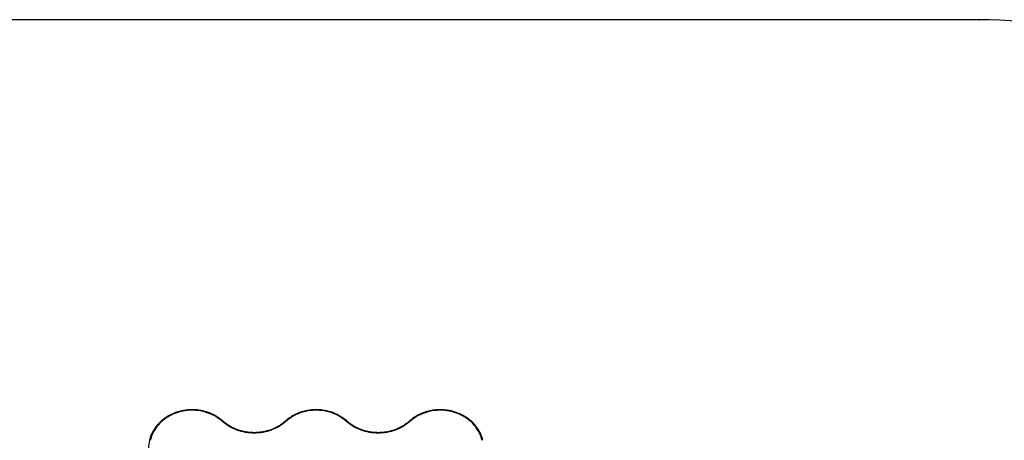
# Model space of a CAD drawing. Units: millimetres. Extents: x 2863 to 13728, y 1875 to 11273.
# Drawn here: x 8251 to 11480, y 9063 to 10443 of the extents above; entities that cross this region are included whole.
import ezdxf

# ---------------------------------------------------------------- set-up
doc = ezdxf.new("R2010")
doc.units = ezdxf.units.MM
doc.layers.add('Default', color=7, linetype='Continuous')

# ---------------------------------------------------------------- blocks, each defined once
blk = doc.blocks.new('SE5')
at = {"layer": 'Default', "color": 7, "linetype": 'Continuous'}
for p, q in [((8735.3, 9139.3), (8729.7, 9135.6)), ((8741.1, 9142.8), (8735.3, 9139.3)), ((8747.2, 9146), (8741.1, 9142.8)), ((8753.4, 9148.9), (8747.2, 9146)), ((8759.7, 9151.6), (8753.4, 9148.9)), ((8766.3, 9153.9), (8759.7, 9151.6)), ((8772.9, 9156), (8766.3, 9153.9)), ((8779.6, 9157.8), (8772.9, 9156)), ((8786.5, 9159.2), (8779.6, 9157.8)), ((8793.4, 9160.4), (8786.5, 9159.2)), ((8800.4, 9161.3), (8793.4, 9160.4)), ((8807.4, 9161.8), (8800.4, 9161.3)), ((8814.4, 9162.1), (8807.4, 9161.8)), ((8821.4, 9162), (8814.4, 9162.1)), ((8828.5, 9161.6), (8821.4, 9162)), ((8835.5, 9160.9), (8828.5, 9161.6)), ((8842.4, 9159.9), (8835.5, 9160.9)), ((8849.3, 9158.6), (8842.4, 9159.9)), ((8856.1, 9156.9), (8849.3, 9158.6)), ((8862.8, 9155), (8856.1, 9156.9)), ((8869.3, 9152.8), (8862.8, 9155)), ((8875.8, 9150.3), (8869.3, 9152.8)), ((8882.1, 9147.5), (8875.8, 9150.3)), ((8888.2, 9144.4), (8882.1, 9147.5)), ((8894.1, 9141.1), (8888.2, 9144.4)), ((8899.9, 9137.5), (8894.1, 9141.1)), ((9145.6, 9141.3), (9139.7, 9137.7)), ((9151.6, 9144.7), (9145.6, 9141.3)), ((9157.9, 9147.8), (9151.6, 9144.7)), ((9164.3, 9150.6), (9157.9, 9147.8)), ((9170.8, 9153.1), (9164.3, 9150.6)), ((9177.5, 9155.3), (9170.8, 9153.1)), ((9184.3, 9157.2), (9177.5, 9155.3)), ((9191.3, 9158.8), (9184.3, 9157.2)), ((9198.3, 9160.1), (9191.3, 9158.8)), ((9205.3, 9161.1), (9198.3, 9160.1)), ((9212.4, 9161.7), (9205.3, 9161.1)), ((9219.6, 9162), (9212.4, 9161.7)), ((9226.7, 9162), (9219.6, 9162)), ((9233.9, 9161.7), (9226.7, 9162)), ((9241, 9161.1), (9233.9, 9161.7)), ((9248, 9160.1), (9241, 9161.1)), ((9255, 9158.8), (9248, 9160.1)), ((9262, 9157.2), (9255, 9158.8)), ((9268.8, 9155.3), (9262, 9157.2)), ((9275.5, 9153.1), (9268.8, 9155.3)), ((9282, 9150.6), (9275.5, 9153.1)), ((9288.4, 9147.8), (9282, 9150.6)), ((9294.7, 9144.7), (9288.4, 9147.8)), ((9300.7, 9141.3), (9294.7, 9144.7)), ((9306.6, 9137.7), (9300.7, 9141.3)), ((9552.2, 9141.1), (9546.4, 9137.5)), ((9558.1, 9144.4), (9552.2, 9141.1)), ((9564.2, 9147.5), (9558.1, 9144.4)), ((9570.5, 9150.3), (9564.2, 9147.5)), ((9577, 9152.8), (9570.5, 9150.3)), ((9583.6, 9155), (9577, 9152.8)), ((9590.2, 9156.9), (9583.6, 9155)), ((9597, 9158.6), (9590.2, 9156.9)), ((9603.9, 9159.9), (9597, 9158.6)), ((9610.9, 9160.9), (9603.9, 9159.9)), ((9617.9, 9161.6), (9610.9, 9160.9)), ((9624.9, 9162), (9617.9, 9161.6)), ((9631.9, 9162.1), (9624.9, 9162)), ((9638.9, 9161.8), (9631.9, 9162.1)), ((9646, 9161.3), (9638.9, 9161.8)), ((9652.9, 9160.4), (9646, 9161.3)), ((9659.8, 9159.2), (9652.9, 9160.4)), ((9666.7, 9157.8), (9659.8, 9159.2)), ((9673.4, 9156), (9666.7, 9157.8)), ((9680.1, 9153.9), (9673.4, 9156)), ((9686.6, 9151.6), (9680.1, 9153.9)), ((9692.9, 9148.9), (9686.6, 9151.6)), ((9699.1, 9146), (9692.9, 9148.9)), ((9705.2, 9142.8), (9699.1, 9146)), ((9711, 9139.3), (9705.2, 9142.8)), ((9716.7, 9135.6), (9711, 9139.3)), ((8700.9, 9108.5), (8697, 9103.3)), ((8705, 9113.5), (8700.9, 9108.5)), ((8709.4, 9118.4), (8705, 9113.5)), ((8714.1, 9123), (8709.4, 9118.4)), ((8719, 9127.4), (8714.1, 9123)), ((8724.2, 9131.6), (8719, 9127.4)), ((8729.7, 9135.6), (8724.2, 9131.6)), ((8905.4, 9133.7), (8899.9, 9137.5)), ((8910.7, 9129.6), (8905.4, 9133.7)), ((8915.8, 9125.3), (8910.7, 9129.6)), ((8915.8, 9125.3), (8916.2, 9125.6)), ((8921, 9120.9), (8915.8, 9125.3)), ((8916.2, 9125.6), (8916.6, 9125.9)), ((8916.6, 9125.9), (8917, 9126.1)), ((8917, 9126.1), (8917.3, 9126.2)), ((8917.3, 9126.2), (8917.6, 9126.2)), ((8917.6, 9126.2), (8917.8, 9126.1)), ((8917.8, 9126.1), (8917.8, 9126.1)), ((8926.4, 9116.7), (8921, 9120.9)), ((8932.1, 9112.7), (8926.4, 9116.7)), ((8938, 9109), (8932.1, 9112.7)), ((8944.1, 9105.6), (8938, 9109)), ((9101.3, 9109), (9095.3, 9105.6)), ((9107.2, 9112.7), (9101.3, 9109)), ((9112.9, 9116.7), (9107.2, 9112.7)), ((9118.3, 9120.9), (9112.9, 9116.7)), ((9123.5, 9125.3), (9118.3, 9120.9)), ((9121.5, 9126.1), (9121.6, 9126.1)), ((9121.6, 9126.1), (9121.8, 9126.2)), ((9121.8, 9126.2), (9122, 9126.2)), ((9122, 9126.2), (9122.4, 9126.1)), ((9122.4, 9126.1), (9122.7, 9125.9)), ((9122.7, 9125.9), (9123.1, 9125.6)), ((9123.1, 9125.6), (9123.5, 9125.3)), ((9128.7, 9129.7), (9123.5, 9125.3)), ((9134.1, 9133.8), (9128.7, 9129.7)), ((9139.7, 9137.7), (9134.1, 9133.8)), ((9312.2, 9133.8), (9306.6, 9137.7)), ((9317.6, 9129.7), (9312.2, 9133.8)), ((9322.8, 9125.3), (9317.6, 9129.7)), ((9323.2, 9125.6), (9322.8, 9125.3)), ((9328, 9120.9), (9322.8, 9125.3)), ((9323.6, 9125.9), (9323.2, 9125.6)), ((9323.9, 9126.1), (9323.6, 9125.9)), ((9324.3, 9126.2), (9323.9, 9126.1)), ((9324.5, 9126.2), (9324.3, 9126.2)), ((9324.7, 9126.1), (9324.5, 9126.2)), ((9324.8, 9126.1), (9324.7, 9126.1)), ((9333.4, 9116.7), (9328, 9120.9)), ((9339.1, 9112.7), (9333.4, 9116.7)), ((9345, 9109), (9339.1, 9112.7)), ((9351.1, 9105.6), (9345, 9109)), ((9508.3, 9109), (9502.2, 9105.6)), ((9514.2, 9112.7), (9508.3, 9109)), ((9519.9, 9116.7), (9514.2, 9112.7)), ((9525.3, 9120.9), (9519.9, 9116.7)), ((9530.5, 9125.3), (9525.3, 9120.9)), ((9528.5, 9126.1), (9528.7, 9126.2)), ((9528.5, 9126.1), (9528.5, 9126.1)), ((9528.7, 9126.2), (9529, 9126.2)), ((9529, 9126.2), (9529.3, 9126.1)), ((9529.3, 9126.1), (9529.7, 9125.9)), ((9529.7, 9125.9), (9530.1, 9125.6)), ((9530.1, 9125.6), (9530.5, 9125.3)), ((9535.6, 9129.6), (9530.5, 9125.3)), ((9540.9, 9133.7), (9535.6, 9129.6)), ((9546.4, 9137.5), (9540.9, 9133.7)), ((9722.1, 9131.6), (9716.7, 9135.6)), ((9727.3, 9127.4), (9722.1, 9131.6)), ((9732.2, 9123), (9727.3, 9127.4)), ((9736.9, 9118.4), (9732.2, 9123)), ((9741.3, 9113.5), (9736.9, 9118.4)), ((9745.5, 9108.5), (9741.3, 9113.5)), ((9749.3, 9103.3), (9745.5, 9108.5)), ((8682.5, 9075.1), (8680.6, 9069.1)), ((8684.7, 9081), (8682.5, 9075.1)), ((8687.3, 9086.7), (8684.7, 9081)), ((8690.2, 9092.4), (8687.3, 9086.7)), ((8693.5, 9097.9), (8690.2, 9092.4)), ((8697, 9103.3), (8693.5, 9097.9)), ((8950.4, 9102.4), (8944.1, 9105.6)), ((8956.8, 9099.5), (8950.4, 9102.4)), ((8963.4, 9096.9), (8956.8, 9099.5)), ((8970.1, 9094.6), (8963.4, 9096.9)), ((8977, 9092.6), (8970.1, 9094.6)), ((8983.9, 9090.9), (8977, 9092.6)), ((8991, 9089.5), (8983.9, 9090.9)), ((8998.1, 9088.4), (8991, 9089.5)), ((9005.2, 9087.6), (8998.1, 9088.4)), ((9012.5, 9087.1), (9005.2, 9087.6)), ((9019.7, 9086.9), (9012.5, 9087.1)), ((9026.9, 9087.1), (9019.7, 9086.9)), ((9034.1, 9087.6), (9026.9, 9087.1)), ((9041.3, 9088.4), (9034.1, 9087.6)), ((9048.4, 9089.5), (9041.3, 9088.4)), ((9055.4, 9090.9), (9048.4, 9089.5)), ((9062.4, 9092.6), (9055.4, 9090.9)), ((9069.2, 9094.6), (9062.4, 9092.6)), ((9076, 9096.9), (9069.2, 9094.6)), ((9082.6, 9099.5), (9076, 9096.9)), ((9089, 9102.4), (9082.6, 9099.5)), ((9095.3, 9105.6), (9089, 9102.4)), ((9357.3, 9102.4), (9351.1, 9105.6)), ((9363.8, 9099.5), (9357.3, 9102.4)), ((9370.4, 9096.9), (9363.8, 9099.5)), ((9377.1, 9094.6), (9370.4, 9096.9)), ((9383.9, 9092.6), (9377.1, 9094.6)), ((9390.9, 9090.9), (9383.9, 9092.6)), ((9397.9, 9089.5), (9390.9, 9090.9)), ((9405.1, 9088.4), (9397.9, 9089.5)), ((9412.2, 9087.6), (9405.1, 9088.4)), ((9419.4, 9087.1), (9412.2, 9087.6)), ((9426.6, 9086.9), (9419.4, 9087.1)), ((9433.9, 9087.1), (9426.6, 9086.9)), ((9441.1, 9087.6), (9433.9, 9087.1)), ((9448.2, 9088.4), (9441.1, 9087.6)), ((9455.3, 9089.5), (9448.2, 9088.4)), ((9462.4, 9090.9), (9455.3, 9089.5)), ((9469.3, 9092.6), (9462.4, 9090.9)), ((9476.2, 9094.6), (9469.3, 9092.6)), ((9482.9, 9096.9), (9476.2, 9094.6)), ((9489.5, 9099.5), (9482.9, 9096.9)), ((9496, 9102.4), (9489.5, 9099.5)), ((9502.2, 9105.6), (9496, 9102.4)), ((9752.8, 9097.9), (9749.3, 9103.3)), ((9756.1, 9092.4), (9752.8, 9097.9)), ((9759, 9086.7), (9756.1, 9092.4)), ((9761.6, 9081), (9759, 9086.7)), ((9763.8, 9075.1), (9761.6, 9081)), ((9765.8, 9069.1), (9763.8, 9075.1)), ((8680.6, 9069.1), (8679, 9063)), ((9767.3, 9063), (9765.8, 9069.1))]:
    blk.add_line(p, q, dxfattribs=at)
blk.add_arc((8785.7, 9036.8), 112.5, 165.977, 179.9726, dxfattribs=at)
for points, knots in [([(8917.8, 9126.1), (8917, 9126.9), (8914.5, 9129), (8910.3, 9132.4), (8905.2, 9136.2), (8899.8, 9139.8), (8894.2, 9143.2), (8888.5, 9146.3), (8882.6, 9149.2), (8876.6, 9151.9), (8870.4, 9154.2), (8864.1, 9156.4), (8857.8, 9158.2), (8851.3, 9159.8), (8844.7, 9161.2), (8838.1, 9162.2), (8831.4, 9163), (8824.7, 9163.5), (8818, 9163.7), (8811.3, 9163.6), (8804.5, 9163.3), (8797.8, 9162.7), (8791.2, 9161.8), (8784.6, 9160.6), (8778.1, 9159.1), (8771.6, 9157.4), (8765.3, 9155.4), (8759, 9153.2), (8752.9, 9150.6), (8747, 9147.9), (8741.2, 9144.9), (8735.5, 9141.6), (8730, 9138.2), (8724.8, 9134.5), (8719.7, 9130.5), (8714.8, 9126.4), (8710.2, 9122.1), (8705.8, 9117.6), (8701.6, 9112.9), (8697.7, 9108), (8694.1, 9103), (8690.7, 9097.9), (8687.6, 9092.6), (8684.8, 9087.1), (8682.3, 9081.6), (8680.1, 9076), (8678.2, 9070.3), (8677, 9066.3), (8676.5, 9064.3), (8676.5, 9064.3)], [0, 0, 0, 0, 0.011654, 0.033591, 0.055531, 0.077474, 0.09942, 0.121369, 0.143319, 0.165272, 0.187227, 0.209183, 0.23114, 0.253099, 0.275058, 0.297019, 0.31898, 0.340942, 0.362904, 0.384866, 0.406829, 0.428792, 0.450755, 0.472717, 0.49468, 0.516642, 0.538604, 0.560565, 0.582525, 0.604484, 0.626442, 0.648397, 0.670352, 0.692304, 0.714253, 0.7362, 0.758143, 0.780084, 0.80202, 0.823952, 0.84588, 0.867804, 0.889723, 0.911637, 0.933546, 0.955451, 0.977351, 0.999247, 1, 1, 1, 1]), ([(9324.8, 9126.1), (9323.9, 9126.9), (9321.5, 9129), (9317.3, 9132.4), (9312.1, 9136.2), (9306.8, 9139.8), (9301.2, 9143.2), (9295.5, 9146.3), (9289.6, 9149.2), (9283.6, 9151.9), (9277.4, 9154.2), (9271.1, 9156.4), (9264.7, 9158.2), (9258.2, 9159.8), (9251.7, 9161.2), (9245.1, 9162.2), (9238.4, 9163), (9231.7, 9163.5), (9225, 9163.7), (9218.2, 9163.6), (9211.5, 9163.3), (9204.8, 9162.7), (9198.2, 9161.8), (9191.6, 9160.6), (9185, 9159.1), (9178.6, 9157.4), (9172.2, 9155.4), (9166, 9153.2), (9159.9, 9150.6), (9153.9, 9147.9), (9148.1, 9144.9), (9142.5, 9141.6), (9137, 9138.2), (9131.7, 9134.5), (9126.8, 9130.6), (9123.4, 9127.8), (9121.7, 9126.3), (9121.5, 9126.1)], [0, 0, 0, 0, 0.0158, 0.045544, 0.075292, 0.105044, 0.1348, 0.164558, 0.19432, 0.224086, 0.253853, 0.283622, 0.313394, 0.343166, 0.372941, 0.402716, 0.432492, 0.462269, 0.492046, 0.521825, 0.551603, 0.581381, 0.611159, 0.640938, 0.670716, 0.700494, 0.73027, 0.760046, 0.789821, 0.819594, 0.849365, 0.879134, 0.908901, 0.938665, 0.968426, 0.996609, 1, 1, 1, 1]), ([(9770, 9063.6), (9769.9, 9063.6), (9769.5, 9065.6), (9768.4, 9069.5), (9766.5, 9075.2), (9764.3, 9080.9), (9761.9, 9086.4), (9759.1, 9091.8), (9756, 9097.1), (9752.7, 9102.3), (9749.1, 9107.4), (9745.2, 9112.2), (9741.1, 9116.9), (9736.7, 9121.5), (9732.1, 9125.8), (9727.3, 9130), (9722.3, 9133.9), (9717, 9137.7), (9711.6, 9141.2), (9705.9, 9144.4), (9700.2, 9147.5), (9694.2, 9150.3), (9688.1, 9152.8), (9681.9, 9155.1), (9675.6, 9157.1), (9669.2, 9158.9), (9662.6, 9160.4), (9656.1, 9161.6), (9649.4, 9162.5), (9642.7, 9163.2), (9636, 9163.6), (9629.3, 9163.7), (9622.6, 9163.5), (9615.8, 9163.1), (9609.2, 9162.3), (9602.5, 9161.3), (9596, 9160), (9589.5, 9158.5), (9583.1, 9156.7), (9576.8, 9154.6), (9570.6, 9152.2), (9564.5, 9149.6), (9558.6, 9146.7), (9552.9, 9143.6), (9547.3, 9140.3), (9541.9, 9136.7), (9536.7, 9132.9), (9532.2, 9129.4), (9529.6, 9127.1), (9528.5, 9126.1)], [0, 0, 0, 0, 0.000514, 0.022343, 0.044175, 0.06601, 0.087848, 0.109691, 0.131538, 0.153389, 0.175246, 0.197106, 0.218971, 0.24084, 0.262713, 0.28459, 0.306471, 0.328355, 0.350241, 0.372131, 0.394023, 0.415917, 0.437813, 0.459711, 0.48161, 0.50351, 0.525412, 0.547314, 0.569218, 0.591121, 0.613026, 0.63493, 0.656835, 0.67874, 0.700646, 0.722551, 0.744456, 0.766361, 0.788266, 0.810169, 0.832072, 0.853974, 0.875875, 0.897775, 0.919673, 0.941568, 0.963462, 0.985353, 1, 1, 1, 1]), ([(9121.5, 9126.1), (9120.7, 9125.4), (9118.3, 9123.3), (9114.2, 9119.9), (9109, 9116.1), (9103.7, 9112.5), (9098.1, 9109.1), (9092.4, 9106), (9086.6, 9103.1), (9080.6, 9100.5), (9074.4, 9098.1), (9068.1, 9095.9), (9061.8, 9094.1), (9055.3, 9092.5), (9048.8, 9091.1), (9042.1, 9090.1), (9035.5, 9089.3), (9028.8, 9088.7), (9022.1, 9088.5), (9015.4, 9088.5), (9008.7, 9088.9), (9002, 9089.5), (8995.3, 9090.3), (8988.7, 9091.5), (8982.2, 9092.9), (8975.8, 9094.6), (8969.4, 9096.5), (8963.2, 9098.7), (8957.1, 9101.2), (8951.1, 9103.9), (8945.3, 9106.9), (8939.6, 9110.1), (8934.2, 9113.5), (8928.9, 9117.1), (8923.9, 9120.9), (8920.2, 9124), (8918.3, 9125.7), (8917.8, 9126.1)], [0, 0, 0, 0, 0.015451, 0.04509, 0.074728, 0.104362, 0.133992, 0.163619, 0.193242, 0.222863, 0.252482, 0.282099, 0.311714, 0.341327, 0.37094, 0.400552, 0.430162, 0.459772, 0.489381, 0.51899, 0.548599, 0.578207, 0.607815, 0.637424, 0.667032, 0.696641, 0.726252, 0.755862, 0.785473, 0.815087, 0.844701, 0.874318, 0.903936, 0.933559, 0.963183, 0.991262, 1, 1, 1, 1]), ([(9528.5, 9126.1), (9527.7, 9125.4), (9525.3, 9123.3), (9521.1, 9119.9), (9516, 9116.1), (9510.6, 9112.5), (9505.1, 9109.1), (9499.4, 9106), (9493.5, 9103.1), (9487.5, 9100.5), (9481.4, 9098.1), (9475.1, 9095.9), (9468.7, 9094.1), (9462.3, 9092.5), (9455.7, 9091.1), (9449.1, 9090.1), (9442.5, 9089.3), (9435.8, 9088.7), (9429, 9088.5), (9422.3, 9088.5), (9415.6, 9088.9), (9408.9, 9089.5), (9402.3, 9090.3), (9395.7, 9091.5), (9389.2, 9092.9), (9382.7, 9094.6), (9376.4, 9096.5), (9370.2, 9098.7), (9364.1, 9101.2), (9358.1, 9103.9), (9352.3, 9106.9), (9346.6, 9110.1), (9341.1, 9113.5), (9335.8, 9117.1), (9330.8, 9120.9), (9327.2, 9124), (9325.2, 9125.7), (9324.8, 9126.1)], [0, 0, 0, 0, 0.015452, 0.04509, 0.074728, 0.104362, 0.133992, 0.163619, 0.193242, 0.222864, 0.252482, 0.282099, 0.311714, 0.341328, 0.37094, 0.400552, 0.430163, 0.459773, 0.489382, 0.518991, 0.548599, 0.578208, 0.607816, 0.637424, 0.667033, 0.696642, 0.726252, 0.755862, 0.785474, 0.815087, 0.844701, 0.874318, 0.903937, 0.933559, 0.963184, 0.991262, 1, 1, 1, 1])]:
    blk.add_open_spline(points, degree=3, knots=knots, dxfattribs=at)
blk = doc.blocks.new('SE4')
at = {"layer": 'Default'}
blk.add_blockref('SE5', (0, 0), dxfattribs=at)
blk = doc.blocks.new('SE7')
at = {"layer": 'Default', "color": 7, "linetype": 'Continuous'}
blk.add_line((11397.2, 10442.7), (8105.9, 10442.7), dxfattribs=at)
blk.add_arc((11397.2, 8942.7), 1500, 69.1744, 90, dxfattribs=at)
blk.add_point((11397.2, 10442.7), dxfattribs=at)
blk = doc.blocks.new('SE6')
at = {"layer": 'Default'}
blk.add_blockref('SE7', (0, 0), dxfattribs=at)
blk = doc.blocks.new('SE3')
for name in ['SE6', 'SE4']:
    blk.add_blockref(name, (0, 0))
blk = doc.blocks.new('SE2')
at = {"layer": 'Default'}
blk.add_blockref('SE3', (0, 0), dxfattribs=at)
blk = doc.blocks.new('SE1')
blk.add_blockref('SE2', (0, 0))
blk = doc.blocks.new('SE')
at = {"layer": 'Default'}
blk.add_blockref('SE1', (0, 0), dxfattribs=at)

msp = doc.modelspace()

# ---------------------------------------------------------------- block references
msp.add_blockref('SE', (0, 0))

doc.saveas('drawing.dxf')
